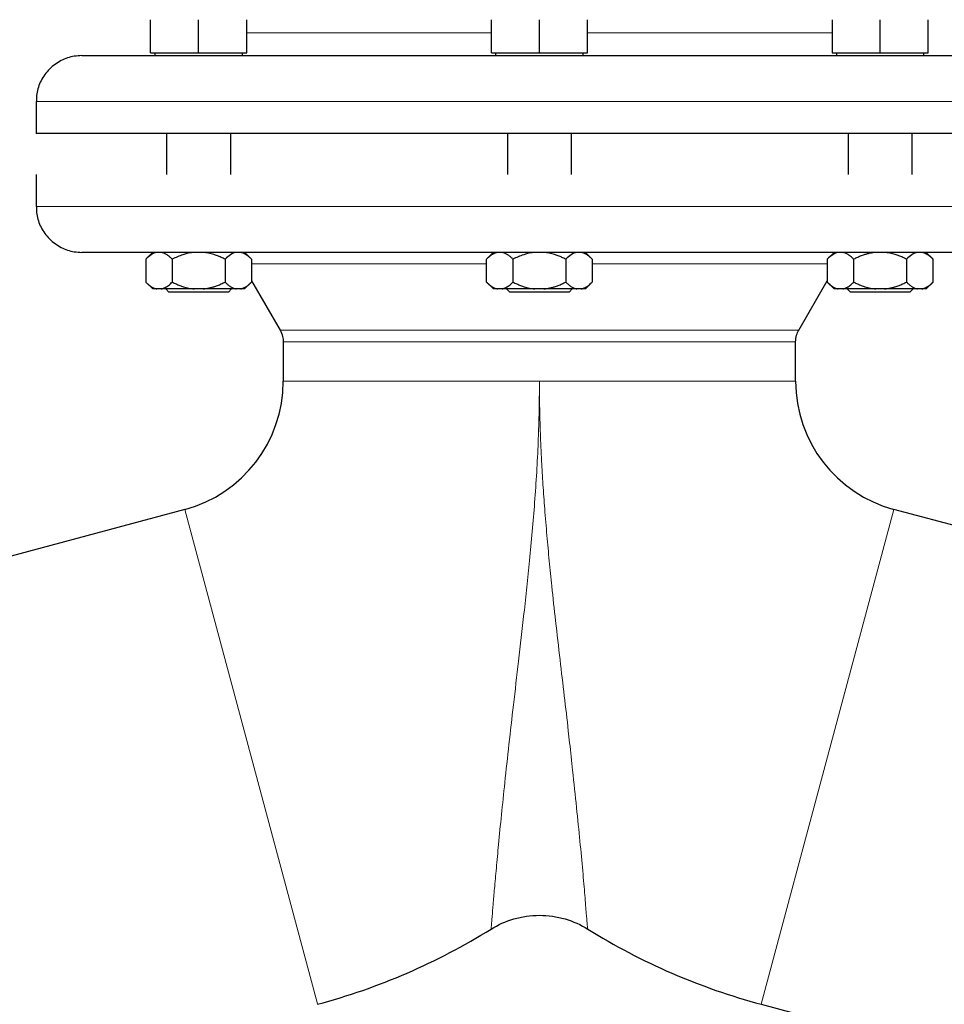
# Model space of a CAD drawing. Units: millimetres. Extents: x 0 to 420, y 0 to 297.
# Drawn here: x 255 to 265, y 257 to 268 of the extents above; entities that cross this region are included whole.
import ezdxf

# ---------------------------------------------------------------- set-up
doc = ezdxf.new("R2010")
doc.units = ezdxf.units.MM

msp = doc.modelspace()

# ---------------------------------------------------------------- linework, layer by layer
at = {"color": 7, "linetype": 'Continuous', "lineweight": 25}
for p, q in [((256.07821, 267.49052), (256.07821, 267.85363)), ((256.60321, 267.49052), (256.60321, 267.85363)), ((257.12821, 267.49052), (257.12821, 267.85363)), ((259.80212, 267.49052), (259.80212, 267.85363)), ((260.32712, 267.49052), (260.32712, 267.85363)), ((260.85212, 267.49052), (260.85212, 267.85363)), ((263.52603, 267.85363), (263.52603, 267.49052)), ((264.05103, 267.49052), (264.05103, 267.85363)), ((264.57603, 267.49052), (264.57603, 267.85363)), ((256.07821, 267.49052), (256.60321, 267.49052)), ((256.12446, 267.49052), (256.12446, 267.46027)), ((256.60321, 267.49052), (257.12821, 267.49052)), ((257.08196, 267.46027), (257.08196, 267.49052)), ((259.80212, 267.49052), (260.32712, 267.49052)), ((259.84837, 267.49052), (259.84837, 267.46027)), ((260.32712, 267.49052), (260.85212, 267.49052)), ((260.80587, 267.46027), (260.80587, 267.49052)), ((263.52603, 267.49052), (264.05103, 267.49052)), ((263.57228, 267.49052), (263.57228, 267.46027)), ((264.05103, 267.49052), (264.57603, 267.49052)), ((264.52978, 267.46027), (264.52978, 267.49052)), ((254.82712, 266.96052), (254.82712, 266.61027)), ((256.25321, 266.61052), (256.25321, 266.16027)), ((256.95321, 266.16027), (256.95321, 266.61052)), ((259.97712, 266.61052), (259.97712, 266.16027)), ((260.67712, 266.16027), (260.67712, 266.61052)), ((263.70103, 266.61052), (263.70103, 266.16027)), ((264.40103, 266.16027), (264.40103, 266.61052)), ((254.82712, 266.16052), (254.82712, 265.81052)), ((256.10321, 265.31288), (256.02548, 265.23515)), ((257.18093, 265.23515), (257.10321, 265.31288)), ((259.82514, 265.3109), (259.74939, 265.23515)), ((260.90484, 265.23515), (260.82712, 265.31288)), ((263.55103, 265.31288), (263.4733, 265.23515)), ((264.62875, 265.23515), (264.55103, 265.31288)), ((256.02586, 265.23552), (256.02586, 264.98552)), ((256.31453, 265.23552), (256.31453, 264.98552)), ((256.89188, 265.23552), (256.89188, 264.98552)), ((257.18056, 265.23552), (257.18056, 264.98552)), ((259.74977, 264.98552), (259.74977, 265.23552)), ((260.03844, 265.23552), (260.03844, 264.98552)), ((260.61579, 265.23552), (260.61579, 264.98552)), ((260.90447, 265.23552), (260.90447, 264.98552)), ((263.47368, 265.23552), (263.47368, 264.98552)), ((263.76235, 264.98552), (263.76235, 265.23552)), ((264.3397, 265.23552), (264.3397, 264.98552)), ((264.62838, 265.23552), (264.62838, 264.98552)), ((256.02548, 264.9859), (256.10123, 264.91015)), ((257.10518, 264.91015), (257.18093, 264.9859)), ((257.18056, 265.00078), (257.49363, 264.45854)), ((259.74939, 264.9859), (259.82477, 264.91052)), ((260.82909, 264.91015), (260.90484, 264.9859)), ((263.16061, 264.45854), (263.47368, 265.00078)), ((263.4733, 264.9859), (263.54905, 264.91015)), ((264.553, 264.91015), (264.62875, 264.9859)), ((256.19446, 264.91052), (256.14593, 264.91052)), ((256.24383, 264.91077), (256.27821, 264.8764)), ((256.60321, 264.8764), (256.27821, 264.8764)), ((256.65175, 264.91052), (256.55467, 264.91052)), ((256.92821, 264.8764), (256.60321, 264.8764)), ((256.92821, 264.8764), (256.96258, 264.91077)), ((257.06049, 264.91052), (257.01195, 264.91052)), ((259.86984, 264.91052), (259.82477, 264.91052)), ((259.91837, 264.91052), (259.86984, 264.91052)), ((259.96774, 264.91077), (260.00212, 264.8764)), ((260.32712, 264.8764), (260.00212, 264.8764)), ((260.37566, 264.91052), (260.27858, 264.91052)), ((260.65212, 264.8764), (260.32712, 264.8764)), ((260.65212, 264.8764), (260.68649, 264.91077)), ((260.7844, 264.91052), (260.73586, 264.91052)), ((263.64228, 264.91052), (263.59375, 264.91052)), ((264.00249, 264.91052), (263.64228, 264.91052)), ((263.6919, 264.91052), (263.72603, 264.8764)), ((264.05103, 264.8764), (263.72603, 264.8764)), ((264.09956, 264.91052), (264.00249, 264.91052)), ((264.37603, 264.8764), (264.05103, 264.8764)), ((264.37603, 264.8764), (264.4104, 264.91077)), ((264.50831, 264.91052), (264.45977, 264.91052)), ((257.52712, 264.33354), (257.52712, 263.90052)), ((263.12712, 263.90052), (263.12712, 264.33354)), ((256.45241, 262.49993), (251.63185, 261.20827)), ((269.02238, 261.20827), (264.20183, 262.49993)), ((262.75244, 257.09075), (267.573, 255.79908))]:
    msp.add_line(p, q, dxfattribs=at)
at = {"color": 8, "linetype": 'Continuous', "lineweight": 18}
for p, q in [((257.12821, 267.71052), (259.80212, 267.71052)), ((260.85212, 267.71052), (263.52603, 267.71052)), ((254.82712, 266.96052), (265.82712, 266.96052)), ((254.82712, 265.81052), (265.82712, 265.81052)), ((257.18056, 265.18552), (259.74977, 265.18552)), ((260.90447, 265.18552), (263.47368, 265.18552)), ((257.49363, 264.45854), (263.16061, 264.45854)), ((257.52712, 264.33354), (263.12712, 264.33354)), ((260.32712, 263.90052), (257.52712, 263.90052)), ((260.32712, 263.90052), (263.12712, 263.90052)), ((257.90036, 257.09608), (256.45241, 262.49993)), ((262.75244, 257.09075), (264.20183, 262.49993)), ((257.90179, 257.09075), (257.90036, 257.09608))]:
    msp.add_line(p, q, dxfattribs=at)
at = {"color": 7, "linetype": 'Continuous', "lineweight": 25}
for centre, radius, start, end in [((256.07712, 263.90052), 1.45, 285, 0), ((264.57712, 263.90052), 1.45, 180, 255), ((256.07712, 263.90052), 7.05, 285, 301.86707), ((264.57712, 263.90052), 7.05, 238.13293, 255)]:
    msp.add_arc(centre, radius, start, end, dxfattribs=at)
for points, knots in [([(255.32712, 267.46052), (255.29899, 267.4591), (255.22089, 267.45515), (255.09509, 267.41198), (254.96732, 267.32012), (254.87644, 267.19256), (254.83025, 267.06692), (254.83123, 266.98857), (254.83158, 266.96038)], [0, 0, 0, 0, 0.10771526, 0.29915896, 0.50007552, 0.70099209, 0.89243578, 1, 1, 1, 1]), ([(255.32712, 267.46052), (255.32716, 267.46052), (255.32726, 267.46052), (255.328, 267.46052), (255.32918, 267.46052), (255.33086, 267.46052), (255.333, 267.46052), (255.33563, 267.46052), (255.33873, 267.46052), (255.34231, 267.46052), (255.34637, 267.46052), (255.35694, 267.46052), (255.37878, 267.46052), (255.42039, 267.46052), (255.47369, 267.46052), (255.5386, 267.46052), (255.61493, 267.46052), (255.73169, 267.46052), (255.90531, 267.46052), (256.15583, 267.46052), (256.44616, 267.46052), (256.77353, 267.46052), (257.13481, 267.46052), (257.52657, 267.46052), (257.94506, 267.46052), (258.38628, 267.46052), (258.84603, 267.46052), (259.31992, 267.46052), (259.80342, 267.46052), (260.29191, 267.46052), (260.78075, 267.46052), (261.26525, 267.46052), (261.7408, 267.46052), (262.20285, 267.46052), (262.64701, 267.46052), (263.06902, 267.46052), (263.46486, 267.46052), (263.83075, 267.46052), (264.1632, 267.46052), (264.45904, 267.46052), (264.71543, 267.46052), (264.89422, 267.46052), (265.01525, 267.46052), (265.09483, 267.46052), (265.16305, 267.46052), (265.2197, 267.46052), (265.2647, 267.46052), (265.29125, 267.46052), (265.30618, 267.46052), (265.31424, 267.46052), (265.32035, 267.46052), (265.3247, 267.46052), (265.32598, 267.46052), (265.32662, 267.46052)], [0, 0, 0, 0, 0.00312763, 0.0062541, 0.0093797, 0.01250474, 0.01562951, 0.01875431, 0.02187944, 0.02500521, 0.0281319, 0.03125982, 0.04688739, 0.06251665, 0.07814418, 0.09377348, 0.10940101, 0.12503031, 0.1562778, 0.18752529, 0.21877278, 0.25002027, 0.28126776, 0.31251525, 0.34376274, 0.37501023, 0.40625772, 0.43750521, 0.4687527, 0.50000019, 0.53124768, 0.56249516, 0.59374265, 0.62499014, 0.65623763, 0.68748512, 0.71873261, 0.7499801, 0.78122759, 0.81247508, 0.84372257, 0.87497006, 0.89059768, 0.90622689, 0.92185447, 0.93748372, 0.9531113, 0.96874055, 0.97499458, 0.98124514, 0.98749464, 0.99374546, 1, 1, 1, 1]), ([(265.82712, 266.61052), (265.82712, 266.61052), (265.79167, 266.61052), (265.65121, 266.61052), (265.54621, 266.61052), (265.2707, 266.61052), (265.10019, 266.61052), (264.70021, 266.61052), (264.47075, 266.61052), (263.96167, 266.61052), (263.68206, 266.61052), (263.08345, 266.61052), (262.76445, 266.61052), (262.0993, 266.61052), (261.75317, 266.61052), (261.04706, 266.61052), (260.68709, 266.61052), (259.96714, 266.61052), (259.60718, 266.61052), (258.90106, 266.61052), (258.55493, 266.61052), (257.88979, 266.61052), (257.57079, 266.61052), (256.97217, 266.61052), (256.69257, 266.61052), (256.18349, 266.61052), (255.95403, 266.61052), (255.55404, 266.61052), (255.38354, 266.61052), (255.10803, 266.61052), (255.00303, 266.61052), (254.86257, 266.61052), (254.82712, 266.61052), (254.82712, 266.61052)], [0, 0, 0, 0, 0.0625, 0.0625, 0.125, 0.125, 0.1875, 0.1875, 0.25, 0.25, 0.3125, 0.3125, 0.375, 0.375, 0.4375, 0.4375, 0.5, 0.5, 0.5625, 0.5625, 0.625, 0.625, 0.6875, 0.6875, 0.75, 0.75, 0.8125, 0.8125, 0.875, 0.875, 0.9375, 0.9375, 1, 1, 1, 1]), ([(254.83158, 265.81058), (254.83123, 265.78242), (254.83026, 265.7041), (254.87644, 265.57849), (254.96732, 265.45093), (255.09509, 265.35907), (255.22089, 265.3159), (255.29899, 265.31195), (255.32712, 265.31052)], [0, 0, 0, 0, 0.10746722, 0.29893172, 0.49987011, 0.70080851, 0.892273, 1, 1, 1, 1]), ([(265.32689, 265.31052), (265.31431, 265.31052), (264.77872, 265.31052), (262.89594, 265.31052), (261.62523, 265.31052), (258.98142, 265.31052), (257.7157, 265.31052), (255.85067, 265.31052), (255.32712, 265.31052), (255.32712, 265.31052)], [0, 0, 0, 0, 0.25, 0.25, 0.5, 0.5, 0.75, 0.75, 1, 1, 1, 1]), ([(256.14593, 265.31052), (256.12474, 265.30643), (256.10427, 265.29716), (256.06433, 265.27121), (256.04481, 265.25447), (256.02586, 265.23552)], [0, 0, 0, 0, 0.5, 0.5, 1, 1, 1, 1]), ([(256.31453, 265.23552), (256.31101, 265.23899), (256.30405, 265.24584), (256.29358, 265.25541), (256.28322, 265.26428), (256.27294, 265.27243), (256.26273, 265.27986), (256.25108, 265.28755), (256.23801, 265.29509), (256.22347, 265.30192), (256.20899, 265.30725), (256.19929, 265.30943), (256.19446, 265.31052)], [0, 0, 0, 0, 0.09304616, 0.1840204, 0.27308788, 0.36043079, 0.44624879, 0.53075924, 0.65116466, 0.76888396, 0.88483395, 1, 1, 1, 1]), ([(256.55467, 265.31052), (256.5123, 265.30643), (256.47135, 265.29716), (256.39148, 265.27121), (256.35243, 265.25447), (256.31453, 265.23552)], [0, 0, 0, 0, 0.5, 0.5, 1, 1, 1, 1]), ([(256.89188, 265.23552), (256.88484, 265.23899), (256.87092, 265.24584), (256.84996, 265.25541), (256.82923, 265.26428), (256.80867, 265.27243), (256.78825, 265.27986), (256.76496, 265.28755), (256.73881, 265.29509), (256.70973, 265.30192), (256.68077, 265.30725), (256.6614, 265.30943), (256.65175, 265.31052)], [0, 0, 0, 0, 0.09304616, 0.1840204, 0.27308788, 0.36043079, 0.44624879, 0.53075924, 0.65116466, 0.76888396, 0.88483395, 1, 1, 1, 1]), ([(257.01195, 265.31052), (256.99077, 265.30643), (256.97029, 265.29716), (256.93036, 265.27121), (256.91083, 265.25447), (256.89188, 265.23552)], [0, 0, 0, 0, 0.5, 0.5, 1, 1, 1, 1]), ([(257.18056, 265.23552), (257.17704, 265.23899), (257.17008, 265.24584), (257.15959, 265.25541), (257.14922, 265.26428), (257.13894, 265.27243), (257.12873, 265.27986), (257.11709, 265.28755), (257.10401, 265.29509), (257.08946, 265.30192), (257.075, 265.30725), (257.06531, 265.30943), (257.06049, 265.31052)], [0, 0, 0, 0, 0.09304616, 0.1840204, 0.27308789, 0.36043079, 0.44624879, 0.53075924, 0.65116466, 0.76888396, 0.88483395, 1, 1, 1, 1]), ([(259.86984, 265.31052), (259.86704, 265.30993), (259.86144, 265.30874), (259.85307, 265.30628), (259.8447, 265.30331), (259.83631, 265.29979), (259.82789, 265.29573), (259.81942, 265.29113), (259.807, 265.28365), (259.79059, 265.27212), (259.77015, 265.25529), (259.75666, 265.2422), (259.74977, 265.23552)], [0, 0, 0, 0, 0.06675204, 0.13361847, 0.2007981, 0.2684837, 0.3368608, 0.40610655, 0.47638894, 0.64447307, 0.81852389, 1, 1, 1, 1]), ([(260.03844, 265.23552), (260.03492, 265.23899), (260.02796, 265.24584), (260.01749, 265.25541), (260.00713, 265.26428), (259.99685, 265.27243), (259.98663, 265.27986), (259.97499, 265.28755), (259.96192, 265.29509), (259.94738, 265.30192), (259.9329, 265.30725), (259.9232, 265.30943), (259.91837, 265.31052)], [0, 0, 0, 0, 0.09304616, 0.1840204, 0.27308788, 0.36043079, 0.44624879, 0.53075924, 0.65116466, 0.76888396, 0.88483395, 1, 1, 1, 1]), ([(260.27858, 265.31052), (260.23621, 265.30643), (260.19526, 265.29716), (260.11539, 265.27121), (260.07634, 265.25447), (260.03844, 265.23552)], [0, 0, 0, 0, 0.5, 0.5, 1, 1, 1, 1]), ([(260.61579, 265.23552), (260.60875, 265.23899), (260.59483, 265.24584), (260.57387, 265.25541), (260.55314, 265.26428), (260.53258, 265.27243), (260.51216, 265.27986), (260.48887, 265.28755), (260.46272, 265.29509), (260.43364, 265.30192), (260.40468, 265.30725), (260.38531, 265.30943), (260.37566, 265.31052)], [0, 0, 0, 0, 0.09304616, 0.1840204, 0.27308788, 0.36043079, 0.44624879, 0.53075924, 0.65116466, 0.76888396, 0.88483395, 1, 1, 1, 1]), ([(260.73586, 265.31052), (260.71468, 265.30643), (260.6942, 265.29716), (260.65427, 265.27121), (260.63474, 265.25447), (260.61579, 265.23552)], [0, 0, 0, 0, 0.5, 0.5, 1, 1, 1, 1]), ([(260.90447, 265.23552), (260.90095, 265.23899), (260.89398, 265.24584), (260.8835, 265.25541), (260.87313, 265.26428), (260.86285, 265.27243), (260.85264, 265.27986), (260.841, 265.28755), (260.82791, 265.29509), (260.81337, 265.30192), (260.7989, 265.30725), (260.78922, 265.30943), (260.7844, 265.31052)], [0, 0, 0, 0, 0.09304616, 0.1840204, 0.27308788, 0.36043079, 0.44624879, 0.53075924, 0.65116466, 0.76888396, 0.88483395, 1, 1, 1, 1]), ([(263.59375, 265.31052), (263.57256, 265.30643), (263.55209, 265.29716), (263.51215, 265.27121), (263.49263, 265.25447), (263.47368, 265.23552)], [0, 0, 0, 0, 0.5, 0.5, 1, 1, 1, 1]), ([(263.76235, 265.23552), (263.75883, 265.23899), (263.75187, 265.24584), (263.7414, 265.25541), (263.73104, 265.26428), (263.72076, 265.27243), (263.71054, 265.27986), (263.6989, 265.28755), (263.68583, 265.29509), (263.67129, 265.30192), (263.6568, 265.30725), (263.64711, 265.30943), (263.64228, 265.31052)], [0, 0, 0, 0, 0.09304616, 0.1840204, 0.27308788, 0.36043079, 0.44624879, 0.53075924, 0.65116466, 0.76888396, 0.88483395, 1, 1, 1, 1]), ([(264.00249, 265.31052), (263.99689, 265.30993), (263.98569, 265.30874), (263.96893, 265.30628), (263.95217, 265.30331), (263.9354, 265.29979), (263.91856, 265.29573), (263.90164, 265.29113), (263.8768, 265.28365), (263.84396, 265.27212), (263.80311, 265.25529), (263.77613, 265.2422), (263.76235, 265.23552)], [0, 0, 0, 0, 0.06675204, 0.13361847, 0.20079809, 0.2684837, 0.3368608, 0.40610654, 0.47638894, 0.64447306, 0.81852389, 1, 1, 1, 1]), ([(264.3397, 265.23552), (264.33266, 265.23899), (264.31874, 265.24584), (264.29778, 265.25541), (264.27705, 265.26428), (264.25649, 265.27243), (264.23606, 265.27986), (264.21278, 265.28755), (264.18662, 265.29509), (264.15754, 265.30192), (264.12859, 265.30725), (264.10922, 265.30943), (264.09956, 265.31052)], [0, 0, 0, 0, 0.09304616, 0.1840204, 0.27308788, 0.36043079, 0.44624879, 0.53075924, 0.65116466, 0.76888396, 0.88483395, 1, 1, 1, 1]), ([(264.45977, 265.31052), (264.43859, 265.30643), (264.41811, 265.29716), (264.37818, 265.27121), (264.35865, 265.25447), (264.3397, 265.23552)], [0, 0, 0, 0, 0.5, 0.5, 1, 1, 1, 1]), ([(264.62838, 265.23552), (264.62486, 265.23899), (264.61789, 265.24584), (264.60741, 265.25541), (264.59704, 265.26428), (264.58676, 265.27243), (264.57655, 265.27986), (264.56491, 265.28755), (264.55182, 265.29509), (264.53728, 265.30192), (264.52281, 265.30725), (264.51313, 265.30943), (264.50831, 265.31052)], [0, 0, 0, 0, 0.09304616, 0.1840204, 0.27308789, 0.36043079, 0.44624879, 0.53075924, 0.65116466, 0.76888396, 0.88483395, 1, 1, 1, 1]), ([(256.02586, 264.98552), (256.02935, 264.98209), (256.03624, 264.9753), (256.04663, 264.96582), (256.0569, 264.95701), (256.06709, 264.94892), (256.0772, 264.94153), (256.08883, 264.93381), (256.10198, 264.92618), (256.11667, 264.91925), (256.13128, 264.91384), (256.14106, 264.91163), (256.14593, 264.91052)], [0, 0, 0, 0, 0.09216979, 0.18230511, 0.27056622, 0.3571297, 0.44218899, 0.52595451, 0.64763464, 0.76656229, 0.88367956, 1, 1, 1, 1]), ([(256.19446, 264.91052), (256.19726, 264.91112), (256.20284, 264.9123), (256.2112, 264.91476), (256.21955, 264.91771), (256.22792, 264.92121), (256.2363, 264.92525), (256.24473, 264.92982), (256.25715, 264.93729), (256.27361, 264.94883), (256.2941, 264.9657), (256.30763, 264.97882), (256.31453, 264.98552)], [0, 0, 0, 0, 0.06652374, 0.13316209, 0.20011191, 0.26756416, 0.33570259, 0.40470272, 0.47473106, 0.64333551, 0.81793365, 1, 1, 1, 1]), ([(256.31453, 264.98552), (256.32151, 264.98209), (256.3353, 264.9753), (256.35606, 264.96582), (256.3766, 264.95701), (256.39697, 264.94892), (256.4172, 264.94153), (256.44046, 264.93381), (256.46674, 264.92618), (256.49611, 264.91925), (256.52536, 264.91384), (256.54492, 264.91163), (256.55467, 264.91052)], [0, 0, 0, 0, 0.09216979, 0.18230511, 0.27056622, 0.3571297, 0.44218899, 0.52595451, 0.64763464, 0.76656229, 0.88367956, 1, 1, 1, 1]), ([(256.65175, 264.91052), (256.65733, 264.91112), (256.66849, 264.9123), (256.68519, 264.91476), (256.70189, 264.91771), (256.71861, 264.92121), (256.73539, 264.92525), (256.75225, 264.92982), (256.7771, 264.93729), (256.81001, 264.94883), (256.851, 264.9657), (256.87807, 264.97882), (256.89188, 264.98552)], [0, 0, 0, 0, 0.06652374, 0.13316209, 0.20011191, 0.26756416, 0.33570259, 0.40470272, 0.47473106, 0.64333551, 0.81793365, 1, 1, 1, 1]), ([(256.89188, 264.98552), (256.89537, 264.98209), (256.90227, 264.9753), (256.91264, 264.96582), (256.92291, 264.95701), (256.93309, 264.94892), (256.94321, 264.94153), (256.95484, 264.93381), (256.96797, 264.92618), (256.98265, 264.91925), (256.99729, 264.91384), (257.00708, 264.91163), (257.01195, 264.91052)], [0, 0, 0, 0, 0.09216978, 0.18230511, 0.27056622, 0.3571297, 0.44218898, 0.52595451, 0.64763464, 0.76656229, 0.88367956, 1, 1, 1, 1]), ([(257.06049, 264.91052), (257.06328, 264.91112), (257.06886, 264.9123), (257.0772, 264.91476), (257.08555, 264.91771), (257.0939, 264.92121), (257.1023, 264.92525), (257.11073, 264.92982), (257.12316, 264.93729), (257.13961, 264.94883), (257.16011, 264.9657), (257.17365, 264.97882), (257.18056, 264.98552)], [0, 0, 0, 0, 0.06652374, 0.13316208, 0.20011191, 0.26756416, 0.33570258, 0.40470272, 0.47473106, 0.64333551, 0.81793365, 1, 1, 1, 1]), ([(259.74977, 264.98552), (259.75326, 264.98209), (259.76015, 264.9753), (259.77054, 264.96582), (259.78081, 264.95701), (259.791, 264.94892), (259.80111, 264.94153), (259.81274, 264.93381), (259.82589, 264.92618), (259.84058, 264.91925), (259.85519, 264.91384), (259.86497, 264.91163), (259.86984, 264.91052)], [0, 0, 0, 0, 0.09216979, 0.18230511, 0.27056622, 0.3571297, 0.44218899, 0.52595451, 0.64763464, 0.76656229, 0.88367956, 1, 1, 1, 1]), ([(259.91837, 264.91052), (259.92116, 264.91112), (259.92675, 264.9123), (259.93511, 264.91476), (259.94346, 264.91771), (259.95183, 264.92121), (259.96021, 264.92525), (259.96864, 264.92982), (259.98106, 264.93729), (259.99752, 264.94883), (260.018, 264.9657), (260.03154, 264.97882), (260.03844, 264.98552)], [0, 0, 0, 0, 0.06652374, 0.13316208, 0.20011191, 0.26756416, 0.33570258, 0.40470272, 0.47473106, 0.64333551, 0.81793365, 1, 1, 1, 1]), ([(260.03844, 264.98552), (260.04542, 264.98209), (260.05921, 264.9753), (260.07997, 264.96582), (260.10051, 264.95701), (260.12088, 264.94892), (260.14111, 264.94153), (260.16437, 264.93381), (260.19065, 264.92618), (260.22002, 264.91925), (260.24926, 264.91384), (260.26883, 264.91163), (260.27858, 264.91052)], [0, 0, 0, 0, 0.09216978, 0.18230511, 0.27056622, 0.3571297, 0.44218898, 0.52595451, 0.64763464, 0.76656229, 0.88367956, 1, 1, 1, 1]), ([(260.37566, 264.91052), (260.38123, 264.91112), (260.3924, 264.9123), (260.4091, 264.91476), (260.4258, 264.91771), (260.44252, 264.92121), (260.4593, 264.92525), (260.47616, 264.92982), (260.50101, 264.93729), (260.53392, 264.94883), (260.57491, 264.9657), (260.60198, 264.97882), (260.61579, 264.98552)], [0, 0, 0, 0, 0.06652374, 0.13316208, 0.20011191, 0.26756416, 0.33570258, 0.40470272, 0.47473106, 0.64333551, 0.81793365, 1, 1, 1, 1]), ([(260.61579, 264.98552), (260.61928, 264.98209), (260.62618, 264.9753), (260.63655, 264.96582), (260.64682, 264.95701), (260.657, 264.94892), (260.66712, 264.94153), (260.67875, 264.93381), (260.69188, 264.92618), (260.70656, 264.91925), (260.7212, 264.91384), (260.73099, 264.91163), (260.73586, 264.91052)], [0, 0, 0, 0, 0.09216978, 0.18230511, 0.27056622, 0.3571297, 0.44218898, 0.52595451, 0.64763463, 0.76656229, 0.88367956, 1, 1, 1, 1]), ([(260.7844, 264.91052), (260.78719, 264.91112), (260.79277, 264.9123), (260.80111, 264.91476), (260.80946, 264.91771), (260.81781, 264.92121), (260.8262, 264.92525), (260.83464, 264.92982), (260.84707, 264.93729), (260.86352, 264.94883), (260.88402, 264.9657), (260.89756, 264.97882), (260.90447, 264.98552)], [0, 0, 0, 0, 0.06652374, 0.13316209, 0.20011191, 0.26756416, 0.33570259, 0.40470272, 0.47473106, 0.64333551, 0.81793365, 1, 1, 1, 1]), ([(263.47368, 264.98552), (263.47717, 264.98209), (263.48406, 264.9753), (263.49445, 264.96582), (263.50472, 264.95701), (263.51491, 264.94892), (263.52502, 264.94153), (263.53665, 264.93381), (263.5498, 264.92618), (263.56449, 264.91925), (263.5791, 264.91384), (263.58887, 264.91163), (263.59375, 264.91052)], [0, 0, 0, 0, 0.09216978, 0.18230511, 0.27056622, 0.3571297, 0.44218898, 0.52595451, 0.64763463, 0.76656229, 0.88367956, 1, 1, 1, 1]), ([(263.64228, 264.91052), (263.64507, 264.91112), (263.65066, 264.9123), (263.65902, 264.91476), (263.66737, 264.91771), (263.67574, 264.92121), (263.68412, 264.92525), (263.69255, 264.92982), (263.70497, 264.93729), (263.72143, 264.94883), (263.74191, 264.9657), (263.75545, 264.97882), (263.76235, 264.98552)], [0, 0, 0, 0, 0.06652374, 0.13316209, 0.20011191, 0.26756416, 0.33570259, 0.40470272, 0.47473106, 0.64333551, 0.81793365, 1, 1, 1, 1]), ([(263.76235, 264.98552), (263.76933, 264.98209), (263.78312, 264.9753), (263.80388, 264.96582), (263.82442, 264.95701), (263.84479, 264.94892), (263.86502, 264.94153), (263.88828, 264.93381), (263.91456, 264.92618), (263.94393, 264.91925), (263.97317, 264.91384), (263.99274, 264.91163), (264.00249, 264.91052)], [0, 0, 0, 0, 0.09216978, 0.18230511, 0.27056622, 0.3571297, 0.44218899, 0.52595451, 0.64763464, 0.76656229, 0.88367956, 1, 1, 1, 1]), ([(264.09956, 264.91052), (264.10514, 264.91112), (264.11631, 264.9123), (264.13301, 264.91476), (264.14971, 264.91771), (264.16643, 264.92121), (264.18321, 264.92525), (264.20007, 264.92982), (264.22492, 264.93729), (264.25783, 264.94883), (264.29881, 264.9657), (264.32588, 264.97882), (264.3397, 264.98552)], [0, 0, 0, 0, 0.06652374, 0.13316208, 0.20011191, 0.26756416, 0.33570258, 0.40470272, 0.47473106, 0.64333551, 0.81793365, 1, 1, 1, 1]), ([(264.3397, 264.98552), (264.34319, 264.98209), (264.35009, 264.9753), (264.36046, 264.96582), (264.37073, 264.95701), (264.38091, 264.94892), (264.39103, 264.94153), (264.40266, 264.93381), (264.41579, 264.92618), (264.43047, 264.91925), (264.44511, 264.91384), (264.45489, 264.91163), (264.45977, 264.91052)], [0, 0, 0, 0, 0.09216978, 0.18230511, 0.27056622, 0.3571297, 0.44218898, 0.52595451, 0.64763463, 0.76656229, 0.88367956, 1, 1, 1, 1]), ([(264.50831, 264.91052), (264.5111, 264.91112), (264.51668, 264.9123), (264.52502, 264.91476), (264.53336, 264.91771), (264.54172, 264.92121), (264.55011, 264.92525), (264.55855, 264.92982), (264.57098, 264.93729), (264.58743, 264.94883), (264.60793, 264.9657), (264.62147, 264.97882), (264.62838, 264.98552)], [0, 0, 0, 0, 0.06652374, 0.13316209, 0.20011191, 0.26756416, 0.33570259, 0.40470272, 0.47473106, 0.64333551, 0.81793365, 1, 1, 1, 1]), ([(256.55467, 264.91052), (256.48353, 264.91052), (256.41393, 264.91052), (256.29014, 264.91052), (256.23601, 264.91052), (256.19446, 264.91052)], [0, 0, 0, 0, 0.5, 0.5, 1, 1, 1, 1]), ([(260.27858, 264.91052), (260.20744, 264.91052), (260.13784, 264.91052), (260.01405, 264.91052), (259.95992, 264.91052), (259.91837, 264.91052)], [0, 0, 0, 0, 0.5, 0.5, 1, 1, 1, 1]), ([(260.73586, 264.91052), (260.69431, 264.91052), (260.64019, 264.91052), (260.5164, 264.91052), (260.44679, 264.91052), (260.37566, 264.91052)], [0, 0, 0, 0, 0.5, 0.5, 1, 1, 1, 1]), ([(264.45977, 264.91052), (264.41822, 264.91052), (264.3641, 264.91052), (264.24031, 264.91052), (264.1707, 264.91052), (264.09956, 264.91052)], [0, 0, 0, 0, 0.5, 0.5, 1, 1, 1, 1]), ([(257.4923, 264.4608), (257.5036, 264.43776), (257.52378, 264.39661), (257.52609, 264.35099), (257.5271, 264.33092)], [0, 0, 0, 0, 0.56, 1, 1, 1, 1]), ([(263.12713, 264.33092), (263.12887, 264.35652), (263.13197, 264.40224), (263.15278, 264.44291), (263.16193, 264.4608)], [0, 0, 0, 0, 0.56, 1, 1, 1, 1]), ([(259.79917, 257.91314), (259.8739, 257.95959), (259.95779, 257.99783), (260.0921, 258.03697), (260.13824, 258.047), (260.23196, 258.06045), (260.27954, 258.06386), (260.3747, 258.06386), (260.42228, 258.06045), (260.516, 258.047), (260.56214, 258.03697), (260.69645, 257.99783), (260.78034, 257.95959), (260.85507, 257.91314)], [0, 0, 0, 0, 0.25, 0.25, 0.375, 0.375, 0.5, 0.5, 0.625, 0.625, 0.75, 0.75, 1, 1, 1, 1])]:
    msp.add_open_spline(points, degree=3, knots=knots, dxfattribs=at)
for points in [[(256.14593, 264.91052), (256.11634, 264.91052), (256.10086, 264.91052), (256.10086, 264.91052)], [(256.85438, 264.91052), (256.79249, 264.91052), (256.72288, 264.91052), (256.65175, 264.91052)], [(257.01195, 264.91052), (256.9704, 264.91052), (256.91628, 264.91052), (256.85438, 264.91052)], [(257.10556, 264.91052), (257.10556, 264.91052), (257.09008, 264.91052), (257.06049, 264.91052)], [(260.82947, 264.91052), (260.82947, 264.91052), (260.81399, 264.91052), (260.7844, 264.91052)], [(263.59375, 264.91052), (263.56416, 264.91052), (263.54868, 264.91052), (263.54868, 264.91052)], [(264.55338, 264.91052), (264.55338, 264.91052), (264.5379, 264.91052), (264.50831, 264.91052)]]:
    msp.add_open_spline(points, degree=3, dxfattribs=at)
at = {"color": 8, "linetype": 'Continuous', "lineweight": 18}
for points, knots in [([(260.32712, 263.90052), (260.32708, 263.87295), (260.327, 263.81783), (260.32634, 263.73517), (260.3253, 263.65254), (260.32383, 263.5699), (260.32194, 263.48722), (260.31964, 263.40446), (260.31693, 263.32159), (260.31066, 263.15587), (260.29824, 262.90741), (260.27644, 262.58079), (260.25009, 262.25866), (260.22112, 261.95055), (260.19033, 261.65184), (260.15017, 261.28476), (260.10034, 260.85328), (260.04451, 260.37455), (259.99371, 259.92935), (259.9498, 259.52657), (259.91174, 259.15924), (259.88099, 258.84576), (259.85579, 258.57537), (259.83624, 258.35612), (259.82106, 258.17923), (259.81185, 258.06892), (259.80642, 258.00237), (259.80388, 257.97133), (259.8023, 257.95249), (259.8014, 257.94168), (259.80065, 257.93264), (259.80005, 257.92521), (259.79979, 257.9217), (259.79967, 257.91995)], [0, 0, 0, 0, 0.01140087, 0.02279239, 0.03418006, 0.04556937, 0.05696584, 0.06837497, 0.07980226, 0.09125323, 0.13694275, 0.18265898, 0.2266036, 0.27059692, 0.3106705, 0.35090576, 0.42367292, 0.49130346, 0.5534855, 0.61588421, 0.67117765, 0.72657267, 0.77525947, 0.82398918, 0.86888961, 0.91377579, 0.93542124, 0.9571402, 0.96578649, 0.97439553, 0.98296737, 0.99150212, 1, 1, 1, 1]), ([(260.32712, 263.90052), (260.32715, 263.87878), (260.32723, 263.82728), (260.32794, 263.73805), (260.32954, 263.62485), (260.33256, 263.48775), (260.33884, 263.28619), (260.34964, 263.04491), (260.36603, 262.76861), (260.38538, 262.4972), (260.40838, 262.21901), (260.43448, 261.93802), (260.46585, 261.62688), (260.50528, 261.26555), (260.55176, 260.86471), (260.59917, 260.46323), (260.63414, 260.16218), (260.66432, 259.89076), (260.69528, 259.60599), (260.73349, 259.24009), (260.77103, 258.86864), (260.79681, 258.59612), (260.813, 258.40693), (260.82343, 258.27989), (260.83232, 258.17001), (260.83965, 258.08139), (260.84601, 258.00772), (260.85038, 257.95975), (260.85283, 257.93472), (260.85392, 257.9241), (260.85448, 257.91874), (260.85483, 257.91542), (260.85503, 257.91349), (260.85506, 257.91325), (260.85507, 257.91314)], [0, 0, 0, 0, 0.00878003, 0.02078948, 0.03602562, 0.05448275, 0.07615058, 0.11743923, 0.15198313, 0.18788859, 0.22729267, 0.26469191, 0.30186708, 0.35368685, 0.41181846, 0.46584974, 0.5194013, 0.53789746, 0.58149137, 0.64281927, 0.70319481, 0.76285532, 0.79264966, 0.82244102, 0.85247329, 0.8819012, 0.90829923, 0.94104992, 0.96056074, 0.97052585, 0.97847478, 0.98603683, 0.99321189, 1, 1, 1, 1]), ([(259.79967, 257.91995), (259.79961, 257.91923), (259.79951, 257.9178), (259.79938, 257.91612), (259.79929, 257.91478), (259.79922, 257.91384), (259.79918, 257.91325), (259.79917, 257.91317), (259.79917, 257.91313)], [0, 0, 0, 0, 0.165898903, 0.332114517, 0.498639729, 0.665467302, 0.83258988, 1, 1, 1, 1])]:
    msp.add_open_spline(points, degree=3, knots=knots, dxfattribs=at)

doc.saveas('drawing.dxf')
